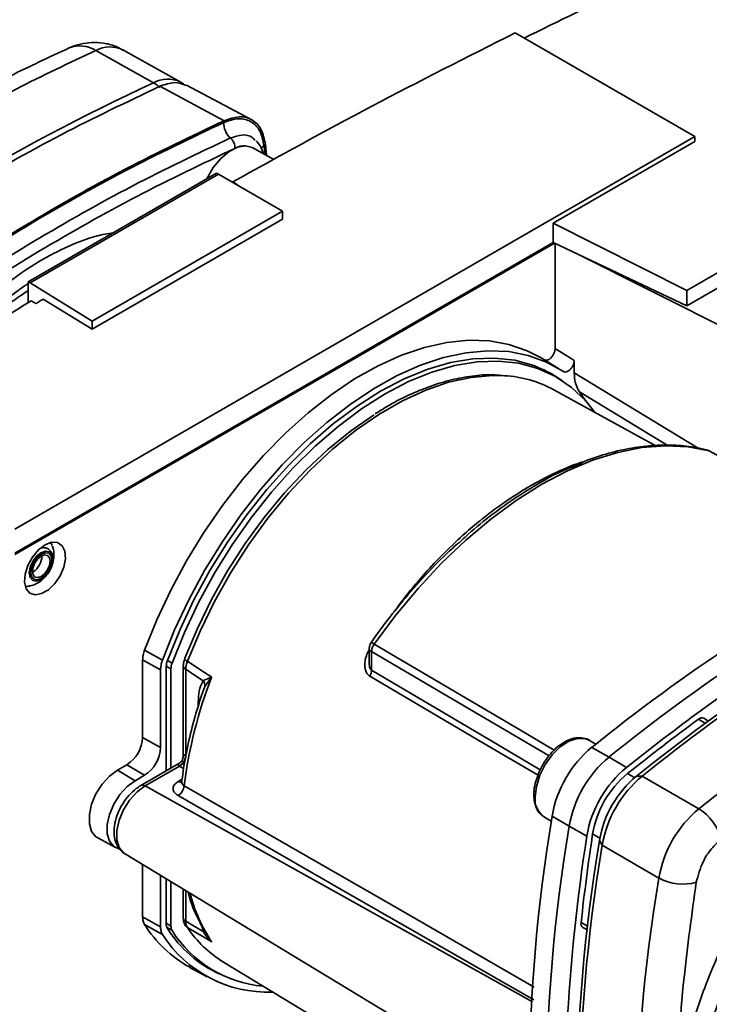
# Paper-space layout 'Blatt3' of a CAD drawing. Units: millimetres. Extents: x 0 to 4200, y 0 to 2970.
# Drawn here: x 3477 to 3554, y 997 to 1108 of the extents above; entities that cross this region are included whole.
import ezdxf

# ---------------------------------------------------------------- set-up
doc = ezdxf.new("R2010")
doc.units = ezdxf.units.MM

psp = doc.layouts.new('Blatt3')

# ---------------------------------------------------------------- linework, layer by layer
at = {"color": 7, "linetype": 'Continuous', "lineweight": 35, "ltscale": 10}
for p, q in [((3552.33, 1094.62), (3532.15, 1106.27)), ((3485.06, 1104.28), (3491.53, 1100.67)), ((3494.55, 1100.77), (3488.08, 1104.38)), ((3502.51, 1096.53), (3495.23, 1100.39)), ((3492.25, 1100.27), (3499.46, 1096.41)), ((3551.41, 1077.35), (3584.47, 1096.43)), ((3475.96, 1050.53), (3552.33, 1094.62)), ((3504.11, 1093.72), (3504.21, 1092.52)), ((3536.42, 1084.89), (3552.33, 1094.08)), ((3551.41, 1075.61), (3582.99, 1093.84)), ((3552.33, 1094.62), (3552.33, 1094.08)), ((3505.06, 1092.05), (3502.69, 1093.37)), ((3477.48, 1078.32), (3498.62, 1090.53)), ((3498.84, 1090.42), (3477.69, 1078.2)), ((3498.84, 1090.42), (3498.62, 1090.53)), ((3498.84, 1090.42), (3506.04, 1086.26)), ((3500.45, 1089.54), (3500.97, 1089.22)), ((3500.45, 1089.49), (3500.45, 1089.54)), ((3500.97, 1089.22), (3500.94, 1089.2)), ((3506.04, 1086.26), (3484.64, 1073.91)), ((3506.04, 1085.34), (3506.04, 1086.26)), ((3506.04, 1085.34), (3484.64, 1072.98)), ((3536.42, 1082.74), (3536.42, 1084.89)), ((3536.42, 1084.89), (3551.41, 1077.35)), ((3475.96, 1047.83), (3536.42, 1082.74)), ((3536.57, 1082.66), (3475.96, 1047.67)), ((3536.42, 1082.74), (3551.41, 1075.61)), ((3536.63, 1070.81), (3536.63, 1082.63)), ((3538.89, 1081.56), (3565.24, 1068.31)), ((3477.48, 1078.32), (3477.48, 1075.99)), ((3477.48, 1078.32), (3477.69, 1078.2)), ((3484.64, 1073.91), (3477.69, 1078.2)), ((3551.41, 1075.61), (3551.41, 1077.35)), ((3478.34, 1075.87), (3477.8, 1076.19)), ((3484.64, 1072.98), (3479.15, 1076.38)), ((3484.64, 1073.91), (3484.64, 1072.98)), ((3537.01, 1068.59), (3535.05, 1069.77)), ((3538.78, 1068.1), (3538.78, 1069.49)), ((3536.79, 1067.62), (3535.32, 1068.47)), ((3547.86, 1059.94), (3536.49, 1066.19)), ((3540.09, 1064.91), (3539.36, 1065.94)), ((3478.01, 1045.75), (3477.94, 1045.72)), ((3490.53, 1036.96), (3492.54, 1035.82)), ((3515.75, 1037.18), (3515.75, 1035.57)), ((3516.03, 1034.69), (3516.03, 1036.78)), ((3490.32, 1027.14), (3490.32, 1035.86)), ((3492.33, 1034.74), (3490.32, 1035.86)), ((3492.97, 1035.11), (3492.97, 1023.39)), ((3494.88, 1035.2), (3494.88, 1025.04)), ((3492.33, 1034.74), (3492.33, 1026.01)), ((3493.5, 1034.84), (3493.5, 1023.69)), ((3495.15, 1025.15), (3495.15, 1034.8)), ((3498.02, 1033.87), (3497.32, 1032.87)), ((3553.86, 1028.97), (3553.33, 1029.29)), ((3490.32, 1027.14), (3492.33, 1026.01)), ((3541.21, 1026.39), (3540.43, 1026.84)), ((3540.76, 1026.03), (3542.7, 1024.94)), ((3488.55, 1024.07), (3487.49, 1023.46)), ((3488.55, 1024.07), (3490.53, 1022.89)), ((3494.4, 1024.21), (3490.1, 1021.73)), ((3542.7, 1024.94), (3544.65, 1023.78)), ((3489.47, 1022.28), (3487.49, 1023.46)), ((3489.47, 1022.28), (3490.53, 1022.89)), ((3490.59, 1021.69), (3494.45, 1023.92)), ((3545.78, 1022.79), (3546.41, 1022.8)), ((3546.41, 1022.8), (3552.77, 1019.12)), ((3535.43, 1018.18), (3536.21, 1017.73)), ((3538.21, 1017.17), (3536.3, 1018.31)), ((3540.19, 1016.06), (3538.21, 1017.17)), ((3485.27, 1015.87), (3487.27, 1014.77)), ((3541.92, 1015.03), (3541.62, 1015.58)), ((3488.3, 1014.1), (3533.77, 986.54)), ((3548.29, 1011.35), (3541.92, 1015.03)), ((3490.32, 1006.98), (3490.32, 1012.88)), ((3492.33, 1011.66), (3492.33, 1005.86)), ((3492.97, 1011.27), (3492.97, 1006.23)), ((3493.5, 1010.95), (3493.5, 1005.96)), ((3494.88, 1010.12), (3494.88, 1006.89)), ((3490.32, 1006.98), (3492.33, 1005.86)), ((3492.54, 1005.02), (3490.53, 1006.13)), ((3497.32, 1005.3), (3498.02, 1004.24)), ((3539.76, 1005.79), (3540.3, 1005.49)), ((3499.38, 1001.91), (3515.28, 992.28)), ((3495.56, 1001.36), (3497.57, 1000.26)), ((3496.83, 1001.78), (3498.29, 1000.94))]:
    psp.add_line(p, q, dxfattribs=at)
at = {"color": 1, "linetype": 'Continuous', "lineweight": 35, "ltscale": 10}
for p, q in [((3503.95, 1093.61), (3504.03, 1092.62)), ((3538.78, 1068.1), (3552.7, 1059.64)), ((3539.36, 1065.94), (3549.21, 1059.95)), ((3538.46, 1057.48), (3539.66, 1057.89)), ((3518.58, 1041.29), (3518.81, 1041.6)), ((3493.5, 1034.84), (3492.97, 1035.15)), ((3493.11, 1035.8), (3493.63, 1035.5)), ((3497.32, 1032.87), (3497.03, 1032.17)), ((3552.73, 1029.18), (3553.51, 1028.72)), ((3494.92, 1023.64), (3494.45, 1023.92)), ((3544.77, 1023.09), (3545.57, 1022.62)), ((3494.32, 1022.21), (3494.75, 1022.46)), ((3490.59, 1021.69), (3534.09, 997.45)), ((3540.85, 1016.3), (3541.66, 1015.84)), ((3495.15, 1006.49), (3495.15, 1009.95)), ((3539.55, 1006.36), (3540.35, 1005.91)), ((3492.97, 1006.27), (3493.5, 1005.96)), ((3493.63, 1005.45), (3493.06, 1005.78)), ((3496.95, 1005.98), (3497.13, 1005.33))]:
    psp.add_line(p, q, dxfattribs=at)
at = {"color": 7, "linetype": 'Continuous', "lineweight": 35, "ltscale": 10, "flags": 128}
for points in [[(3497.52, 1089.9), (3497.56, 1089.97), (3498.25, 1091.14), (3499.09, 1092.15), (3500.02, 1092.93), (3500.96, 1093.42), (3501.85, 1093.58), (3502.62, 1093.4), (3502.69, 1093.37)], [(3490.53, 1036.96), (3491.9, 1040.35), (3493.47, 1043.7), (3495.24, 1046.98), (3497.18, 1050.16), (3499.28, 1053.21), (3501.53, 1056.11), (3503.89, 1058.82), (3506.35, 1061.32), (3508.9, 1063.6), (3511.49, 1065.63), (3514.12, 1067.4), (3516.75, 1068.88), (3519.38, 1070.06), (3521.96, 1070.94), (3524.48, 1071.51), (3526.92, 1071.75), (3529.25, 1071.68), (3531.45, 1071.29), (3533.51, 1070.57), (3535.05, 1069.77)], [(3537.56, 1068.24), (3535.67, 1069.3), (3533.62, 1070.04), (3531.42, 1070.47), (3529.09, 1070.57), (3526.65, 1070.35), (3524.12, 1069.81), (3521.53, 1068.95), (3518.9, 1067.78), (3516.26, 1066.31), (3513.62, 1064.55), (3511.01, 1062.53), (3508.45, 1060.25), (3505.98, 1057.74), (3503.6, 1055.03), (3501.34, 1052.13), (3499.23, 1049.07), (3497.27, 1045.88), (3495.5, 1042.59), (3493.91, 1039.22), (3492.54, 1035.82)], [(3537.48, 1067.19), (3536.21, 1068.01), (3534.24, 1068.92), (3532.1, 1069.5), (3529.81, 1069.75), (3527.41, 1069.66), (3524.9, 1069.24), (3522.33, 1068.49), (3519.7, 1067.42), (3517.04, 1066.04), (3514.39, 1064.36), (3511.76, 1062.4), (3509.18, 1060.17), (3506.68, 1057.7), (3504.28, 1055), (3501.99, 1052.12), (3499.85, 1049.07), (3497.87, 1045.88), (3496.08, 1042.58), (3494.48, 1039.2), (3493.1, 1035.79)], [(3541.12, 1063.6), (3540.07, 1064.93), (3538.48, 1066.46), (3536.68, 1067.68), (3534.71, 1068.59), (3532.57, 1069.17), (3530.29, 1069.41), (3527.89, 1069.33), (3525.39, 1068.91), (3522.81, 1068.16), (3520.19, 1067.1), (3517.54, 1065.72), (3514.89, 1064.04), (3512.26, 1062.07), (3509.69, 1059.85), (3507.19, 1057.38), (3504.79, 1054.69), (3502.51, 1051.81), (3500.37, 1048.76), (3498.39, 1045.58), (3496.6, 1042.28), (3495.01, 1038.91), (3493.63, 1035.5)], [(3495.07, 1036.04), (3496.46, 1039.37), (3498.06, 1042.65), (3499.86, 1045.84), (3501.84, 1048.92), (3503.98, 1051.85), (3506.25, 1054.61), (3508.64, 1057.16), (3511.12, 1059.48), (3513.66, 1061.54), (3516.24, 1063.33), (3516.3, 1063.37)], [(3516.32, 1037.6), (3518.71, 1040.82), (3521.24, 1043.86), (3523.88, 1046.7), (3526.61, 1049.31), (3529.41, 1051.67), (3532.26, 1053.76), (3535.13, 1055.57), (3538.01, 1057.08), (3540.85, 1058.28), (3543.66, 1059.15), (3546.39, 1059.69), (3549.03, 1059.91), (3551.56, 1059.78), (3553.95, 1059.33)], [(3573.48, 1048.63), (3567.29, 1052.02), (3553.95, 1059.33)], [(3479.36, 1048.78), (3480.1, 1049.06), (3480.77, 1049.03), (3481.28, 1048.68), (3481.58, 1048.06), (3481.65, 1047.22), (3481.46, 1046.27), (3481.05, 1045.3), (3480.45, 1044.42), (3479.73, 1043.72), (3478.98, 1043.29), (3478.26, 1043.16), (3477.66, 1043.35), (3477.25, 1043.84), (3477.06, 1044.58), (3477.13, 1045.49), (3477.43, 1046.46), (3477.94, 1047.4), (3478.61, 1048.2), (3479.36, 1048.78)], [(3478.93, 1045), (3478.48, 1044.84), (3478.09, 1044.92), (3477.84, 1045.21), (3477.75, 1045.68), (3477.84, 1046.26), (3478.09, 1046.85), (3478.48, 1047.37), (3478.93, 1047.73), (3479.38, 1047.89), (3479.77, 1047.82), (3480.03, 1047.52), (3480.12, 1047.05), (3480.03, 1046.47), (3479.77, 1045.88), (3479.38, 1045.36), (3478.93, 1045)], [(3478.93, 1045.22), (3478.55, 1045.09), (3478.23, 1045.15), (3478.02, 1045.4), (3477.94, 1045.8), (3478.02, 1046.28), (3478.23, 1046.77), (3478.55, 1047.2), (3478.93, 1047.51), (3479.31, 1047.64), (3479.63, 1047.58), (3479.85, 1047.33), (3479.92, 1046.94), (3479.85, 1046.46), (3479.63, 1045.96), (3479.31, 1045.53), (3478.93, 1045.22)], [(3479.46, 1045.33), (3479.4, 1045.28), (3478.9, 1044.87)], [(3495.34, 1035.7), (3496.87, 1034.7), (3498.07, 1033.92)], [(3495.15, 1034.8), (3496.25, 1034.08), (3497.13, 1033.51)], [(3485.27, 1015.87), (3485.08, 1015.99), (3484.59, 1016.59), (3484.34, 1017.45), (3484.34, 1018.49), (3484.59, 1019.64), (3485.08, 1020.81), (3485.77, 1021.89), (3486.59, 1022.8), (3487.49, 1023.46)], [(3489.47, 1022.28), (3488.58, 1021.62), (3487.77, 1020.72), (3487.09, 1019.65), (3486.6, 1018.5), (3486.35, 1017.36), (3486.35, 1016.33), (3486.6, 1015.48), (3487.09, 1014.89), (3487.63, 1014.63)], [(3494.88, 1006.89), (3494.88, 1006.85), (3494.88, 1006.83)], [(3497.13, 1005.33), (3496.02, 1005.98), (3495.15, 1006.49)], [(3498.07, 1004.19), (3496.54, 1005.08), (3495.34, 1005.79)]]:
    psp.add_lwpolyline(points, dxfattribs=at)
at = {"color": 1, "linetype": 'Continuous', "lineweight": 35, "ltscale": 10, "flags": 128}
for points in [[(3495.34, 1035.7), (3496.76, 1039.08), (3498.39, 1042.42), (3500.21, 1045.66), (3502.22, 1048.79), (3504.39, 1051.76), (3506.7, 1054.56), (3509.13, 1057.15), (3511.64, 1059.51), (3514.23, 1061.6), (3516.85, 1063.42), (3519.48, 1064.94), (3522.1, 1066.15), (3524.68, 1067.03), (3527.2, 1067.58), (3529.62, 1067.79), (3530.94, 1067.76)], [(3478.9, 1044.87), (3478.4, 1044.7), (3477.98, 1044.78), (3477.69, 1045.11), (3477.59, 1045.63), (3477.69, 1046.26), (3477.98, 1046.92), (3478.4, 1047.49), (3478.9, 1047.89), (3479.4, 1048.07), (3479.83, 1047.99), (3480.11, 1047.66), (3480.21, 1047.14), (3480.11, 1046.5), (3479.83, 1045.85), (3479.46, 1045.33)], [(3516.32, 1037.6), (3532.73, 1027.96), (3536.54, 1025.72)], [(3535.96, 1025.07), (3528.81, 1029.27), (3516.03, 1036.78)], [(3534.72, 1022.89), (3528.08, 1026.8), (3515.84, 1034.02)], [(3534.97, 1023.52), (3528.33, 1027.44), (3516.03, 1034.69)], [(3540.43, 1026.84), (3539.97, 1027.02), (3539.11, 1027.04), (3538.17, 1026.72), (3537.21, 1026.09), (3536.3, 1025.2), (3535.52, 1024.1), (3534.91, 1022.89), (3534.53, 1021.65), (3534.39, 1020.47)], [(3488.3, 1014.1), (3488.17, 1014.19), (3487.68, 1014.79), (3487.42, 1015.65), (3487.42, 1016.7), (3487.68, 1017.85), (3488.17, 1019.02), (3488.86, 1020.1), (3489.69, 1021.02), (3490.59, 1021.69)], [(3494.98, 1021.71), (3518.33, 1008.3), (3534.3, 999.11)], [(3534.23, 997.68), (3512.62, 1010.08), (3494.29, 1020.61)]]:
    psp.add_lwpolyline(points, dxfattribs=at)
at = {"color": 1, "linetype": 'Continuous', "lineweight": 35, "ltscale": 100}
for centre, radius, start, end in [((3483.27, 1101.53), 3.28, 57.0565, 111.6015), ((3486.66, 1101.36), 3.33, 64.8064, 118.8021), ((3493.14, 1097.75), 3.33, 64.7718, 118.8045), ((3504.59, 1092.7), 1.11, 125.2365, 149.6259), ((3502.52, 1041.32), 44.52, 124.2326, 138.3841), ((3683.73, 856.94), 208.45, 118.7696, 128.919), ((3495.62, 1036.34), 0.7, 213.0795, 246.2732), ((3490.3, 1021.28), 0.495, 55.3971, 114.6251), ((3494.61, 1022.65), 0.527, 236.378, 283.7864), ((3536.87, 1020.21), 2.49, 174.0671, 234.6207), ((3513.55, 1014.38), 18.54, 194.7406, 213.351), ((3495.39, 1006.96), 0.529, 194.521, 241.9477), ((3497.22, 1005.03), 0.31, 73.0394, 107.0976)]:
    psp.add_arc(centre, radius, start, end, dxfattribs=at)
at = {"color": 7, "linetype": 'Continuous', "lineweight": 35, "ltscale": 100}
for centre, radius, start, end in [((3576.41, 904.01), 220.12, 114.5201, 119.6932), ((3595.38, 876.46), 247.09, 114.851, 126.8908), ((3489.98, 1097.95), 3.13, 43.8897, 60.318), ((3501.56, 1096.08), 2.12, 176.4365, 229.4834), ((3499.26, 1093.39), 1.42, 356.4365, 49.4834), ((3530.18, 1054.54), 13.25, 61.5829, 86.7302), ((3476.92, 1047.52), 2.08, 301.631, 0.6605), ((3670.63, 865.33), 206.62, 117.9104, 128.945), ((3672.85, 863.86), 207.1, 118.119, 128.9387), ((3675.74, 861.92), 206.8, 118.2661, 128.9342), ((3676.96, 861.17), 207.77, 118.4433, 128.9289), ((3494.96, 1035.07), 1.99, 158.9042, 178.9737), ((3495.43, 1034.81), 1.93, 158.9042, 178.9737), ((3495.09, 1035.98), 0.056, 114.497, 204.5796), ((3514.63, 1034.73), 1.4, 329.4927, 358.4668), ((3546.57, 1015.17), 52, 158.8645, 172.7673), ((3496.59, 1033.37), 1.52, 19.1558, 20.4454), ((3690.04, 841.48), 232.56, 126.1866, 128.6551), ((3553.11, 1028.81), 0.533, 65.2824, 134.9464), ((3621.09, 974.5), 69.98, 130.3039, 169.6961), ((3486.48, 1027.31), 3.84, 302.6055, 357.3945), ((3488.42, 1026.19), 3.92, 302.6055, 357.3945), ((3493.69, 1025.17), 1.45, 300.8722, 359.1278), ((3493.7, 1025.18), 1.47, 300.7215, 358.139), ((3548.97, 1016.14), 12.86, 129.7049, 170.2951), ((3550.96, 1014.99), 12.93, 129.7049, 170.2951), ((3552.86, 1013.89), 12.86, 129.7049, 170.2951), ((3552, 1014.39), 11.32, 129.7049, 170.2951), ((3553.44, 1013.56), 12, 129.7049, 170.2951), ((3554.67, 1012.85), 12.93, 129.7049, 170.2951), ((3493.48, 1021.9), 1.52, 302.1307, 353.0051), ((3561.03, 1009.17), 12.93, 129.7049, 170.2951), ((3549.84, 1014.32), 5.63, 14.4969, 58.6587), ((3719.74, 987.63), 185.99, 170.5076, 189.4924), ((3721.7, 986.49), 186.04, 170.5076, 189.4924), ((3770.81, 981.29), 232.61, 171.3435, 173.8117), ((3761.45, 982.15), 223.84, 171.2856, 176.8192), ((3724.57, 984.99), 185.5, 170.5076, 189.4924), ((3725.41, 984.35), 186.04, 170.5076, 189.4924), ((3731.77, 980.67), 186.04, 170.5076, 189.4924), ((3550.99, 1016.3), 5.63, 241.3457, 285.4977), ((3540.09, 1006.23), 0.55, 166.2791, 233.4912), ((3502.35, 1013.56), 13.96, 212.1603, 240.9102), ((3493.94, 1006.19), 0.971, 177.893, 210.4457), ((3504.55, 1012.87), 13.51, 212.0802, 245.7905), ((3494.44, 1005.92), 0.94, 177.893, 210.4457), ((3505.02, 1012.61), 13.46, 212.1481, 265.0341), ((3495.67, 1006.33), 0.631, 208.086, 239.1955), ((3506.25, 1013.12), 13.14, 213.9205, 238.5032), ((3504.35, 1012.55), 14.01, 212.5019, 272.345)]:
    psp.add_arc(centre, radius, start, end, dxfattribs=at)
at = {"color": 7, "linetype": 'Continuous', "lineweight": 35, "ltscale": 10}
for points, knots in [([(3533.15, 1105.69), (3537.06, 1107.6), (3544.19, 1111.09), (3551.5, 1114.44), (3554.79, 1115.95)], [0, 0, 0, 0, 0.549427, 1, 1, 1, 1]), ([(3500.45, 1089.54), (3505.62, 1092.4), (3515.96, 1098.12), (3526.75, 1103.55), (3532.15, 1106.27)], [0, 0, 0, 0, 0.4998862, 1, 1, 1, 1]), ([(3488.07, 1104.33), (3487.91, 1104.44), (3487.36, 1104.79), (3486.28, 1105.09), (3484.95, 1105.24), (3483.66, 1105.12), (3482.7, 1104.85), (3482.19, 1104.63), (3482.07, 1104.58)], [0, 0, 0, 0, 0.089761, 0.313928, 0.526941, 0.732594, 0.934605, 1, 1, 1, 1]), ([(3482.07, 1104.58), (3480.94, 1104.06), (3477.68, 1102.55), (3472.5, 1099.98), (3468.44, 1097.76), (3466.52, 1096.72)], [0, 0, 0, 0, 0.217959, 0.630813, 1, 1, 1, 1]), ([(3492.25, 1100.27), (3492.82, 1100.47), (3493.93, 1100.86), (3494.8, 1100.53), (3495.22, 1100.37)], [0, 0, 0, 0, 0.515941, 1, 1, 1, 1]), ([(3495.07, 1100.4), (3495.02, 1100.45), (3494.87, 1100.6), (3494.67, 1100.68), (3494.54, 1100.73)], [0, 0, 0, 0, 0.335046, 1, 1, 1, 1]), ([(3454.97, 1069.63), (3458.66, 1072.29), (3466.05, 1077.61), (3477.2, 1084.62), (3488.35, 1090.94), (3495.75, 1094.46), (3499.44, 1096.21)], [0, 0, 0, 0, 0.249999, 0.5, 0.750001, 1, 1, 1, 1]), ([(3499.44, 1096.21), (3500, 1096.4), (3501.13, 1096.78), (3502.54, 1096.4), (3503.58, 1095.37), (3503.83, 1094.19), (3503.95, 1093.61)], [0, 0, 0, 0, 0.249984, 0.499972, 0.74998, 1, 1, 1, 1]), ([(3503.85, 1092.72), (3503.76, 1093.02), (3503.59, 1093.57), (3503.22, 1093.97), (3503.06, 1094.16)], [0, 0, 0, 0, 0.54996, 1, 1, 1, 1]), ([(3500.67, 1093.3), (3497.01, 1091.56), (3489.69, 1088.08), (3478.64, 1081.82), (3467.6, 1074.88), (3460.27, 1069.6), (3456.61, 1066.96)], [0, 0, 0, 0, 0.249934, 0.499958, 0.749971, 1, 1, 1, 1]), ([(3454.44, 1060.98), (3458.25, 1063.56), (3465.87, 1068.72), (3473.82, 1073.7), (3477.8, 1076.19)], [0, 0, 0, 0, 0.500125, 1, 1, 1, 1]), ([(3479.15, 1076.38), (3479, 1076.28), (3478.73, 1076.12), (3478.46, 1075.95), (3478.34, 1075.87)], [0, 0, 0, 0, 0.56, 1, 1, 1, 1]), ([(3535.41, 1069.55), (3535.47, 1069.53), (3535.59, 1069.47), (3535.83, 1069.53), (3536.07, 1069.67), (3536.3, 1069.91), (3536.48, 1070.19), (3536.61, 1070.51), (3536.62, 1070.71), (3536.63, 1070.81)], [0, 0, 0, 0, 0.143546, 0.287125, 0.429806, 0.570982, 0.711007, 0.850727, 1, 1, 1, 1]), ([(3536.63, 1070.81), (3537.03, 1070.56), (3537.75, 1070.13), (3538.47, 1069.69), (3538.78, 1069.49)], [0, 0, 0, 0, 0.561453, 1, 1, 1, 1]), ([(3538.78, 1069.49), (3538.78, 1069.4), (3538.76, 1069.2), (3538.64, 1068.89), (3538.46, 1068.6), (3538.24, 1068.37), (3538, 1068.22), (3537.77, 1068.16), (3537.62, 1068.19), (3537.56, 1068.23), (3537.56, 1068.24)], [0, 0, 0, 0, 0.140861, 0.281766, 0.421646, 0.560725, 0.699983, 0.84032, 0.982153, 1, 1, 1, 1]), ([(3530.66, 1067.8), (3530.3, 1067.83), (3529.23, 1067.93), (3527.33, 1067.77), (3525, 1067.34), (3522.6, 1066.62), (3520.17, 1065.6), (3518.1, 1064.56), (3516.86, 1063.75), (3516.43, 1063.48)], [0, 0, 0, 0, 0.081241, 0.245857, 0.411472, 0.577883, 0.74482, 0.912037, 1, 1, 1, 1]), ([(3539.36, 1065.94), (3539.18, 1066.28), (3538.85, 1066.88), (3538.8, 1067.72), (3538.78, 1068.1)], [0, 0, 0, 0, 0.560482, 1, 1, 1, 1]), ([(3553.79, 1059.38), (3553.46, 1059.46), (3552.4, 1059.74), (3550.51, 1059.98), (3548.09, 1060.01), (3545.58, 1059.75), (3543, 1059.19), (3540.76, 1058.51), (3539.37, 1057.91), (3538.88, 1057.7)], [0, 0, 0, 0, 0.073553, 0.239042, 0.405057, 0.571872, 0.739405, 0.907483, 1, 1, 1, 1]), ([(3553.95, 1059.33), (3553.91, 1059.35), (3553.84, 1059.38), (3553.77, 1059.39), (3553.74, 1059.39)], [0, 0, 0, 0, 0.630029, 1, 1, 1, 1]), ([(3525.79, 1048.93), (3526.04, 1049.17), (3527.15, 1050.28), (3529.21, 1051.92), (3531.89, 1053.9), (3534.97, 1055.79), (3537.18, 1057.04), (3538.46, 1057.48), (3538.46, 1057.48)], [0, 0, 0, 0, 0.060671, 0.276217, 0.486281, 0.690731, 0.999442, 1, 1, 1, 1]), ([(3477.52, 1044.14), (3477.57, 1044.15), (3477.88, 1044.16), (3478.42, 1044.41), (3479.11, 1044.86), (3479.72, 1045.54), (3480.17, 1046.4), (3480.38, 1047.34), (3480.37, 1048.13), (3480.2, 1048.54), (3480.14, 1048.68)], [0, 0, 0, 0, 0.022544, 0.156046, 0.292638, 0.441313, 0.609841, 0.772636, 0.923085, 1, 1, 1, 1]), ([(3479.79, 1045.81), (3479.88, 1045.97), (3480.11, 1046.36), (3480.26, 1047.05), (3480.21, 1047.69), (3479.94, 1048.17), (3479.54, 1048.43), (3479.14, 1048.49), (3478.9, 1048.41), (3478.82, 1048.38)], [0, 0, 0, 0, 0.128645, 0.311924, 0.503004, 0.652116, 0.788679, 0.928518, 1, 1, 1, 1]), ([(3479.97, 1048.99), (3480.03, 1048.94), (3480.12, 1048.88), (3480.14, 1048.73), (3480.15, 1048.69)], [0, 0, 0, 0, 0.676468, 1, 1, 1, 1]), ([(3525.83, 1049.05), (3525.37, 1048.63), (3524.04, 1047.44), (3521.93, 1045.25), (3519.53, 1042.51), (3517.55, 1040.02), (3516.42, 1038.43), (3516, 1037.84)], [0, 0, 0, 0, 0.1322674, 0.3752358, 0.6181141, 0.8609182, 1, 1, 1, 1]), ([(3477.52, 1044.15), (3477.48, 1044.13), (3477.34, 1044.08), (3477.23, 1044.12), (3477.15, 1044.16)], [0, 0, 0, 0, 0.287405, 1, 1, 1, 1]), ([(3544.65, 1023.78), (3547.45, 1025.97), (3553.08, 1030.35), (3561.02, 1035.8), (3568.38, 1040.46), (3572.89, 1042.99), (3575.14, 1044.25)], [0, 0, 0, 0, 0.278926, 0.558953, 0.779423, 1, 1, 1, 1]), ([(3516, 1037.85), (3515.97, 1037.8), (3515.9, 1037.7), (3515.84, 1037.53), (3515.8, 1037.4), (3515.76, 1037.26), (3515.76, 1037.17), (3515.75, 1037.1)], [0, 0, 0, 0, 0.270116, 0.514847, 0.632258, 0.750703, 1, 1, 1, 1]), ([(3516.03, 1036.78), (3516.03, 1036.84), (3516.04, 1036.98), (3516.1, 1037.19), (3516.19, 1037.41), (3516.28, 1037.54), (3516.32, 1037.6)], [0, 0, 0, 0, 0.250763, 0.501741, 0.750529, 1, 1, 1, 1]), ([(3495.04, 1035.96), (3494.99, 1035.82), (3494.9, 1035.53), (3494.89, 1035.27), (3494.88, 1035.13)], [0, 0, 0, 0, 0.496596, 1, 1, 1, 1]), ([(3495.15, 1034.8), (3495.16, 1034.94), (3495.18, 1035.23), (3495.29, 1035.55), (3495.34, 1035.7)], [0, 0, 0, 0, 0.50004, 1, 1, 1, 1]), ([(3497.13, 1033.51), (3497.01, 1033.31), (3496.78, 1032.91), (3496.6, 1031.95), (3496.57, 1031.18), (3496.56, 1030.72)], [0, 0, 0, 0, 0.279576, 0.559718, 1, 1, 1, 1]), ([(3497.13, 1033.51), (3497.25, 1033.58), (3497.42, 1033.66), (3497.73, 1033.79), (3497.9, 1033.86), (3498.01, 1033.9)], [0, 0, 0, 0, 0.495575, 0.669863, 1, 1, 1, 1]), ([(3498.01, 1033.9), (3498.02, 1033.9), (3498.04, 1033.91), (3498.06, 1033.92), (3498.07, 1033.92), (3498.07, 1033.92)], [0, 0, 0, 0, 0.501038, 0.938166, 1, 1, 1, 1]), ([(3498.07, 1033.92), (3498.06, 1033.91), (3498.05, 1033.89), (3498.03, 1033.87), (3498.02, 1033.87)], [0, 0, 0, 0, 0.560003, 1, 1, 1, 1]), ([(3497.04, 1032.17), (3496.75, 1031.28), (3496.12, 1029.35), (3495.4, 1026.4), (3494.93, 1023.91), (3494.75, 1022.47), (3494.69, 1022.03)], [0, 0, 0, 0, 0.257972, 0.562581, 0.867391, 1, 1, 1, 1]), ([(3574.9, 1029.74), (3573.22, 1028.28), (3569.87, 1025.34), (3565.2, 1019.98), (3560.94, 1014.08), (3557.16, 1007.63), (3554, 1000.8), (3551.53, 993.75), (3550.61, 989.17), (3550.15, 986.88)], [0, 0, 0, 0, 0.140007, 0.280013, 0.42002, 0.560026, 0.706685, 0.853342, 1, 1, 1, 1]), ([(3540.55, 1026.76), (3540.54, 1026.77), (3540.34, 1026.96), (3539.79, 1027.11), (3538.96, 1027.14), (3538.07, 1026.86), (3537.16, 1026.32), (3536.29, 1025.54), (3535.52, 1024.56), (3534.95, 1023.59), (3534.74, 1022.96), (3534.65, 1022.72)], [0, 0, 0, 0, 0.0043717, 0.129493, 0.2525999, 0.3795512, 0.5120636, 0.6467516, 0.7812034, 0.9154459, 1, 1, 1, 1]), ([(3495.17, 1025.14), (3495.17, 1025.14), (3495.16, 1025.14), (3495.15, 1025.15), (3495.15, 1025.15)], [0, 0, 0, 0, 0.56, 1, 1, 1, 1]), ([(3494.88, 1025.07), (3494.87, 1024.98), (3494.86, 1024.81), (3494.75, 1024.56), (3494.59, 1024.34), (3494.45, 1024.25), (3494.37, 1024.2)], [0, 0, 0, 0, 0.245613, 0.499973, 0.754347, 1, 1, 1, 1]), ([(3494.44, 1023.93), (3494.44, 1023.92), (3494.45, 1023.92), (3494.45, 1023.92), (3494.45, 1023.92)], [0, 0, 0, 0, 0.559999, 1, 1, 1, 1]), ([(3494.29, 1020.61), (3494.11, 1020.75), (3493.76, 1021.01), (3493.69, 1021.48), (3493.88, 1021.9), (3494.18, 1022.11), (3494.32, 1022.21)], [0, 0, 0, 0, 0.279499, 0.5590938, 0.7794842, 1, 1, 1, 1]), ([(3534.65, 1022.72), (3534.6, 1022.58), (3534.39, 1022.05), (3534.27, 1021.35), (3534.25, 1020.83), (3534.25, 1020.67)], [0, 0, 0, 0, 0.204419, 0.75766, 1, 1, 1, 1]), ([(3490.1, 1021.73), (3489.93, 1021.63), (3489.47, 1021.33), (3488.76, 1020.66), (3488.05, 1019.7), (3487.5, 1018.62), (3487.17, 1017.49), (3487.07, 1016.42), (3487.22, 1015.46), (3487.61, 1014.71), (3487.99, 1014.25), (3488.26, 1014.14), (3488.28, 1014.13)], [0, 0, 0, 0, 0.066129, 0.186678, 0.306828, 0.426962, 0.548111, 0.671533, 0.784643, 0.88982, 0.990066, 1, 1, 1, 1]), ([(3534.25, 1020.67), (3534.26, 1020.49), (3534.27, 1019.95), (3534.5, 1019.2), (3534.89, 1018.54), (3535.26, 1018.33), (3535.4, 1018.24)], [0, 0, 0, 0, 0.1767197, 0.5132662, 0.8093225, 1, 1, 1, 1]), ([(3555.29, 1015.73), (3554.92, 1015.38), (3554.15, 1014.68), (3553.03, 1012.96), (3552.69, 1011.65), (3552.49, 1010.87)], [0, 0, 0, 0, 0.278154, 0.570521, 1, 1, 1, 1]), ([(3550.15, 986.88), (3550.4, 991.28), (3550.84, 999.13), (3551.99, 1007.28), (3552.49, 1010.87)], [0, 0, 0, 0, 0.559975, 1, 1, 1, 1]), ([(3495.43, 1009.78), (3495.46, 1009.68), (3495.67, 1008.76), (3496.25, 1007.27), (3496.93, 1006), (3497.25, 1005.4)], [0, 0, 0, 0, 0.062016, 0.557645, 1, 1, 1, 1]), ([(3494.88, 1006.83), (3494.9, 1006.68), (3494.92, 1006.38), (3495.05, 1006.15), (3495.11, 1006.03)], [0, 0, 0, 0, 0.491909, 1, 1, 1, 1]), ([(3495.34, 1005.79), (3495.29, 1005.88), (3495.18, 1006.08), (3495.16, 1006.36), (3495.15, 1006.49)], [0, 0, 0, 0, 0.49996, 1, 1, 1, 1]), ([(3498.01, 1004.24), (3497.9, 1004.34), (3497.73, 1004.51), (3497.49, 1004.78), (3497.33, 1004.99), (3497.22, 1005.17), (3497.17, 1005.25), (3497.15, 1005.29), (3497.13, 1005.31), (3497.13, 1005.32), (3497.13, 1005.33), (3497.13, 1005.33), (3497.13, 1005.33), (3497.13, 1005.33), (3497.13, 1005.33), (3497.13, 1005.33)], [0, 0, 0, 0, 0.329831, 0.50411, 0.772249, 0.891229, 0.946916, 0.973801, 0.987003, 0.996741, 0.99918, 0.999792, 0.999947, 0.999986, 1, 1, 1, 1]), ([(3498.02, 1004.24), (3498.02, 1004.24), (3498.02, 1004.24), (3498.02, 1004.24), (3498.01, 1004.24)], [0, 0, 0, 0, 0.56, 1, 1, 1, 1]), ([(3498.07, 1004.19), (3498.06, 1004.2), (3498.04, 1004.21), (3498.02, 1004.23), (3498.01, 1004.24)], [0, 0, 0, 0, 0.559821, 1, 1, 1, 1]), ([(3498.02, 1004.24), (3498.03, 1004.23), (3498.05, 1004.21), (3498.06, 1004.19), (3498.07, 1004.19)], [0, 0, 0, 0, 0.559997, 1, 1, 1, 1])]:
    psp.add_open_spline(points, degree=3, knots=knots, dxfattribs=at)
for points in [[(3447.77, 1073.67), (3451.46, 1076.34), (3458.86, 1081.66), (3470.01, 1088.67), (3481.16, 1095), (3488.56, 1098.51), (3492.25, 1100.27)], [(3454.95, 1069.8), (3458.65, 1072.46), (3466.04, 1077.79), (3477.2, 1084.8), (3488.36, 1091.13), (3495.76, 1094.65), (3499.46, 1096.41)], [(3499.46, 1096.41), (3500.04, 1096.6), (3501.2, 1097), (3502.65, 1096.6), (3503.72, 1095.54), (3503.98, 1094.33), (3504.11, 1093.72)], [(3500.18, 1094.47), (3496.51, 1092.72), (3489.15, 1089.23), (3478.07, 1082.94), (3466.98, 1075.97), (3459.63, 1070.67), (3455.95, 1068.03)], [(3490.53, 1036.96), (3490.47, 1036.77), (3490.34, 1036.39), (3490.32, 1036.04), (3490.32, 1035.86)], [(3492.33, 1034.74), (3492.34, 1034.91), (3492.36, 1035.25), (3492.48, 1035.63), (3492.54, 1035.82)], [(3497.32, 1032.87), (3497.32, 1032.98), (3497.31, 1033.2), (3497.19, 1033.4), (3497.13, 1033.51)], [(3490.32, 1006.98), (3490.32, 1006.81), (3490.34, 1006.48), (3490.47, 1006.25), (3490.53, 1006.13)], [(3492.54, 1005.02), (3492.48, 1005.14), (3492.36, 1005.37), (3492.34, 1005.7), (3492.33, 1005.86)]]:
    psp.add_open_spline(points, degree=3, dxfattribs=at)
at = {"color": 1, "linetype": 'Continuous', "lineweight": 35, "ltscale": 10}
for points, knots in [([(3502.95, 1094.18), (3502.85, 1094.3), (3502.49, 1094.73), (3501.52, 1094.91), (3500.63, 1094.61), (3500.18, 1094.47)], [0, 0, 0, 0, 0.173571, 0.586785, 1, 1, 1, 1]), ([(3501.86, 1093.57), (3501.85, 1093.57), (3501.52, 1093.68), (3501.09, 1093.49), (3500.67, 1093.3)], [0, 0, 0, 0, 0.033555, 1, 1, 1, 1]), ([(3465.52, 1068.38), (3465.65, 1068.57), (3466.71, 1070.05), (3468.9, 1072.51), (3472.04, 1075.68), (3475.32, 1078.4), (3478.64, 1080.65), (3481.97, 1082.36), (3484.78, 1083.45), (3486.42, 1083.73), (3487.02, 1083.83)], [0, 0, 0, 0, 0.02234, 0.17115, 0.31996, 0.46877, 0.617581, 0.766391, 0.915201, 1, 1, 1, 1]), ([(3470.98, 1071.86), (3471.28, 1072.18), (3472.7, 1073.74), (3474.9, 1075.62), (3476.8, 1076.89), (3477.48, 1077.34)], [0, 0, 0, 0, 0.143198, 0.693478, 1, 1, 1, 1]), ([(3518.81, 1041.6), (3519.2, 1042.12), (3520.09, 1043.3), (3521.67, 1045.2), (3523.68, 1047.39), (3525.78, 1049.42), (3527.78, 1051.16), (3529.48, 1052.5), (3531.07, 1053.64), (3532.54, 1054.61), (3534.03, 1055.51), (3535.65, 1056.4), (3537.5, 1057.26), (3538.95, 1057.86), (3539.76, 1058.09), (3539.91, 1058.13)], [0, 0, 0, 0, 0.063668, 0.145103, 0.244302, 0.361263, 0.444705, 0.522551, 0.594799, 0.66145, 0.722504, 0.79813, 0.883552, 0.978767, 1, 1, 1, 1]), ([(3516, 1037.84), (3516, 1037.85), (3516, 1037.86), (3516.03, 1037.83), (3516.09, 1037.77), (3516.19, 1037.68), (3516.28, 1037.63), (3516.32, 1037.6)], [0, 0, 0, 0, 0.101644, 0.293905, 0.577693, 0.815656, 1, 1, 1, 1]), ([(3515.84, 1034.02), (3515.74, 1034.09), (3515.54, 1034.24), (3515.36, 1034.61), (3515.27, 1035.02), (3515.26, 1035.59), (3515.38, 1036.28), (3515.64, 1036.76), (3515.75, 1036.98)], [0, 0, 0, 0, 0.130075, 0.266286, 0.393538, 0.530147, 0.79128, 1, 1, 1, 1]), ([(3516.03, 1036.78), (3515.99, 1036.8), (3515.91, 1036.85), (3515.82, 1036.93), (3515.75, 1037.01), (3515.75, 1037.08), (3515.75, 1037.11)], [0, 0, 0, 0, 0.205257, 0.482135, 0.758777, 1, 1, 1, 1]), ([(3495.15, 1034.8), (3495.09, 1034.84), (3494.98, 1034.92), (3494.89, 1035.07), (3494.86, 1035.19), (3494.89, 1035.26), (3494.9, 1035.27)], [0, 0, 0, 0, 0.30161, 0.60322, 0.9048299, 1, 1, 1, 1]), ([(3516.03, 1034.69), (3516, 1034.71), (3515.95, 1034.75), (3515.86, 1034.87), (3515.76, 1035.15), (3515.76, 1035.41), (3515.76, 1035.57)], [0, 0, 0, 0, 0.115544, 0.237996, 0.504356, 1, 1, 1, 1]), ([(3494.91, 1025.03), (3494.9, 1025.08), (3494.87, 1025.17), (3494.94, 1025.21), (3495.04, 1025.2), (3495.11, 1025.16), (3495.15, 1025.15)], [0, 0, 0, 0, 0.298054, 0.677669, 0.847363, 1, 1, 1, 1]), ([(3494.44, 1023.93), (3494.41, 1023.95), (3494.35, 1023.99), (3494.29, 1024.07), (3494.29, 1024.15), (3494.38, 1024.18), (3494.42, 1024.19)], [0, 0, 0, 0, 0.152653, 0.322408, 0.702096, 1, 1, 1, 1]), ([(3494.71, 1022.14), (3494.71, 1022.1), (3494.71, 1022.01), (3494.77, 1021.9), (3494.86, 1021.79), (3494.94, 1021.74), (3494.98, 1021.71)], [0, 0, 0, 0, 0.2565492, 0.5082688, 0.7558414, 1, 1, 1, 1])]:
    psp.add_open_spline(points, degree=3, knots=knots, dxfattribs=at)

doc.saveas('drawing.dxf')
